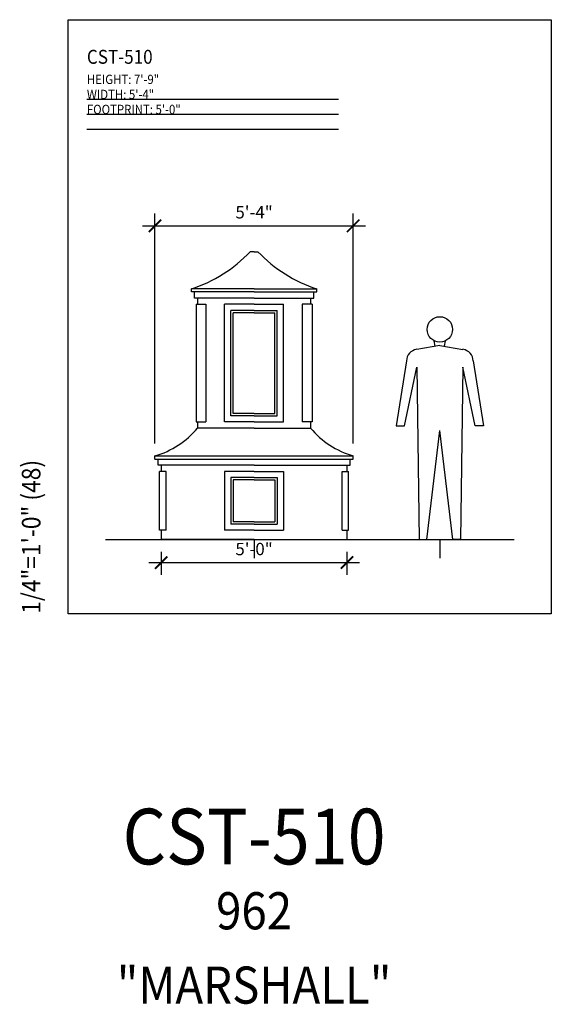
# Model space of a CAD drawing. Units: inches. Extents: x -699 to 30521, y 0 to 4669.
# Drawn here: x 2264 to 2436, y 3546 to 3864 of the extents above; entities that cross this region are included whole.
import ezdxf
from ezdxf.enums import TextEntityAlignment as Align

# ---------------------------------------------------------------- set-up
doc = ezdxf.new("R2010")
doc.units = ezdxf.units.IN
doc.header["$LTSCALE"] = 0.5
doc.header["$MEASUREMENT"] = 0
for name, color, linetype in [('CUPOLA', 153, 'Continuous'), ('HOMOSAPIEN', 141, 'Continuous'), ('TITLETEXT', 7, 'Continuous')]:
    doc.layers.add(name, color=color, linetype=linetype)
doc.layers.add('VIEWPORT', color=1, linetype='Continuous', plot=False)
doc.styles.get("Standard").update_dxf_attribs({"font": 'romans.shx', "width": 0.9, "oblique": 15})
doc.dimstyles.new('Standard-AFI$0', dxfattribs={"dimscale": 0, "dimtxt": 0.0625, "dimasz": 0.0625, "dimexe": 0.0625, "dimexo": 0.0625, "dimgap": 0.03125, "dimtad": 1, "dimdec": 4, "dimzin": 3, "dimdsep": 46, "dimlunit": 4, "dimtxsty": 'Standard', "dimblk": 'ARCHTICK', "dimcen": 0.0625, "dimdle": 0.0625, "dimadec": 0, "dimazin": 0, "dimtfac": 0.5, "dimtdec": 4, "dimtofl": 0, "dimtmove": 0, "dimatfit": 3, "dimldrblk": 'ARCHTICK', "dimfxl": 1, "dimfrac": 2, "dimtolj": 1, "dimtzin": 0, "dimarcsym": 0})

# ---------------------------------------------------------------- blocks, each defined once
blk = doc.blocks.new('PERSON')
at = {"layer": 'HOMOSAPIEN'}
for p, q in [((-1.48, 62.46), (-1.81, 64.19)), ((1.48, 62.46), (1.81, 64.19)), ((0, 62.71), (-7.48, 61.46)), ((0, 62.71), (7.48, 61.46)), ((-10.81, 57.73), (-14.13, 36.76)), ((10.81, 57.73), (14.13, 36.76)), ((-11.43, 36.76), (-7.48, 55.65)), ((-7.48, 55.65), (-6.65, 0)), ((7.48, 55.65), (6.65, 0)), ((11.43, 36.76), (7.48, 55.65)), ((-14.13, 36.76), (-11.43, 36.76)), ((-4.16, 0), (0, 35.27)), ((4.16, 0), (0, 35.27)), ((14.13, 36.76), (11.43, 36.76)), ((-6.65, 0), (-4.16, 0)), ((6.65, 0), (4.16, 0))]:
    blk.add_line(p, q, dxfattribs=at)
blk.add_circle((0, 67.9), 4.12, dxfattribs=at)
for centre, start, end in [((-6.81, 57.52), 99.6695, 176.9919), ((6.81, 57.52), 3.0081, 80.3305)]:
    blk.add_arc(centre, 4, start, end, dxfattribs=at)
blk = doc.blocks.new('_ArchTick')
at = {"color": 0, "linetype": 'ByBlock', "const_width": 0.15}
blk.add_lwpolyline([(-0.5, -0.5), (0.5, 0.5)], dxfattribs=at)
blk = doc.blocks.new('*D640')
at = {"layer": 'DEFPOINTS', "color": 0, "transparency": 16777216}
for p in [(2309.99, 3696), (2370.01, 3696), (2370.01, 3688.54)]:
    blk.add_point(p, dxfattribs=at)
at = {"layer": 'VIEWPORT', "color": 0, "lineweight": -2, "transparency": 16777216}
for p, q in [((2309.99, 3692), (2309.99, 3684.54)), ((2370.01, 3692), (2370.01, 3684.54)), ((2305.99, 3688.54), (2374.01, 3688.54))]:
    blk.add_line(p, q, dxfattribs=at)
at = {"layer": 'VIEWPORT', "color": 0, "lineweight": -2, "transparency": 16777216, "xscale": 4, "yscale": 4, "zscale": 4, "rotation": 180}
blk.add_blockref('_ArchTick', (2309.99, 3688.54), dxfattribs=at)
at = {"layer": 'VIEWPORT', "color": 0, "lineweight": -2, "transparency": 16777216, "xscale": 4, "yscale": 4, "zscale": 4}
blk.add_blockref('_ArchTick', (2370.01, 3688.54), dxfattribs=at)
at = {"layer": 'VIEWPORT', "color": 0, "transparency": 16777216, "insert": (2340, 3692.92), "char_height": 4, "attachment_point": 5}
blk.add_mtext('\\A1;5\'-0"', dxfattribs=at)
blk = doc.blocks.new('*D641')
at = {"layer": 'DEFPOINTS', "color": 0, "transparency": 16777216}
for p in [(2372.01, 3797.38), (2307.99, 3723.01), (2372.01, 3723.01)]:
    blk.add_point(p, dxfattribs=at)
at = {"layer": 'VIEWPORT', "color": 0, "lineweight": -2, "transparency": 16777216}
for p, q in [((2307.99, 3727.01), (2307.99, 3801.38)), ((2372.01, 3727.01), (2372.01, 3801.38)), ((2303.99, 3797.38), (2376.01, 3797.38))]:
    blk.add_line(p, q, dxfattribs=at)
at = {"layer": 'VIEWPORT', "color": 0, "lineweight": -2, "transparency": 16777216, "xscale": 4, "yscale": 4, "zscale": 4, "rotation": 180}
blk.add_blockref('_ArchTick', (2307.99, 3797.38), dxfattribs=at)
at = {"layer": 'VIEWPORT', "color": 0, "lineweight": -2, "transparency": 16777216, "xscale": 4, "yscale": 4, "zscale": 4}
blk.add_blockref('_ArchTick', (2372.01, 3797.38), dxfattribs=at)
at = {"layer": 'VIEWPORT', "color": 0, "transparency": 16777216, "insert": (2340, 3801.76), "char_height": 4, "attachment_point": 5}
blk.add_mtext('\\A1;5\'-4"', dxfattribs=at)

msp = doc.modelspace()

# ---------------------------------------------------------------- linework, layer by layer
at = {"layer": 'CUPOLA'}
for p, q in [((2340, 3789.02230356), (2338.74970022, 3789.02230356)), ((2340, 3789.02230356), (2341.25029978, 3789.02230356)), ((2319.74514358, 3776.01918586), (2319.74514358, 3777.01942568)), ((2340, 3777.01942568), (2319.74514358, 3777.01942568)), ((2340, 3776.01918586), (2319.74514358, 3776.01918586)), ((2320.7453834, 3774.01870621), (2320.7453834, 3776.01918586)), ((2340, 3777.01942568), (2360.25485642, 3777.01942568)), ((2340, 3776.01918586), (2360.25485642, 3776.01918586)), ((2359.2546166, 3774.01870621), (2359.2546166, 3776.01918586)), ((2360.25485642, 3776.01918586), (2360.25485642, 3777.01942568)), ((2340, 3774.01870621), (2320.7453834, 3774.01870621)), ((2321.24550331, 3772.01822657), (2324.43626835, 3772.01822657)), ((2321.24550331, 3772.01822657), (2321.24550331, 3734.00911328)), ((2321.74562323, 3774.01870621), (2321.74562323, 3772.01822657)), ((2324.43626835, 3772.01822657), (2324.43626835, 3734.00911328)), ((2340, 3772.01822657), (2330.49772168, 3772.01822657)), ((2330.49772168, 3734.00911328), (2330.49772168, 3772.01822657)), ((2340, 3774.01870621), (2359.2546166, 3774.01870621)), ((2340, 3772.01822657), (2349.50227832, 3772.01822657)), ((2349.50227832, 3734.00911328), (2349.50227832, 3772.01822657)), ((2358.75449669, 3772.01822657), (2355.56373165, 3772.01822657)), ((2355.56373165, 3772.01822657), (2355.56373165, 3734.00911328)), ((2358.25437677, 3774.01870621), (2358.25437677, 3772.01822657)), ((2358.75449669, 3772.01822657), (2358.75449669, 3734.00911328)), ((2340, 3770.01774692), (2332.49820133, 3770.01774692)), ((2332.49820133, 3736.00959293), (2332.49820133, 3770.01774692)), ((2340, 3769.26756705), (2333.24838119, 3769.26756705)), ((2333.24838119, 3736.7597728), (2333.24838119, 3769.26756705)), ((2340, 3770.01774692), (2347.50179867, 3770.01774692)), ((2340, 3769.26756705), (2346.75161881, 3769.26756705)), ((2346.75161881, 3736.7597728), (2346.75161881, 3769.26756705)), ((2347.50179867, 3736.00959293), (2347.50179867, 3770.01774692)), ((2340, 3736.00959293), (2332.49820133, 3736.00959293)), ((2340, 3736.7597728), (2333.24838119, 3736.7597728)), ((2340, 3736.7597728), (2346.75161881, 3736.7597728)), ((2340, 3736.00959293), (2347.50179867, 3736.00959293)), ((2321.24550331, 3734.00911328), (2324.43626835, 3734.00911328)), ((2321.74562323, 3734.00911328), (2321.74562323, 3732.00863364)), ((2340, 3734.00911328), (2330.49772168, 3734.00911328)), ((2340, 3734.00911328), (2349.50227832, 3734.00911328)), ((2358.75449669, 3734.00911328), (2355.56373165, 3734.00911328)), ((2358.25437677, 3734.00911328), (2358.25437677, 3732.00863364)), ((2340, 3732.00863364), (2321.74562323, 3732.00863364)), ((2340, 3732.00863364), (2358.25437677, 3732.00863364)), ((2307.99232566, 3722.0062354), (2307.99232566, 3723.00647523)), ((2307.99232566, 3723.00647523), (2372.00767434, 3723.00647523)), ((2307.99232566, 3722.0062354), (2372.00767434, 3722.0062354)), ((2308.99256548, 3720.00575576), (2308.99256548, 3722.0062354)), ((2340, 3720.00575576), (2308.99256548, 3720.00575576)), ((2309.9928053, 3720.00575576), (2309.9928053, 3718.00527611)), ((2340, 3720.00575576), (2371.00743452, 3720.00575576)), ((2370.0071947, 3720.00575576), (2370.0071947, 3718.00527611)), ((2371.00743452, 3720.00575576), (2371.00743452, 3722.0062354)), ((2372.00767434, 3722.0062354), (2372.00767434, 3723.00647523)), ((2311.55568003, 3718.00527611), (2309.49268539, 3718.00527611)), ((2309.49268539, 3699.00071947), (2309.49268539, 3718.00527611)), ((2311.55568003, 3699.00071947), (2311.55568003, 3718.00527611)), ((2340, 3718.00527611), (2330.49772168, 3718.00527611)), ((2330.49772168, 3718.00527611), (2330.49772168, 3699.00071947)), ((2340, 3718.00527611), (2349.50227832, 3718.00527611)), ((2349.50227832, 3718.00527611), (2349.50227832, 3699.00071947)), ((2368.44431997, 3718.00527611), (2370.50731461, 3718.00527611)), ((2368.44431997, 3699.00071947), (2368.44431997, 3718.00527611)), ((2370.50731461, 3699.00071947), (2370.50731461, 3718.00527611)), ((2340, 3716.00479646), (2332.49820133, 3716.00479646)), ((2332.49820133, 3716.00479646), (2332.49820133, 3701.00119912)), ((2340, 3715.2546166), (2333.24838119, 3715.2546166)), ((2333.24838119, 3715.2546166), (2333.24838119, 3701.75137898)), ((2340, 3716.00479646), (2347.50179867, 3716.00479646)), ((2340, 3715.2546166), (2346.75161881, 3715.2546166)), ((2346.75161881, 3715.2546166), (2346.75161881, 3701.75137898)), ((2347.50179867, 3716.00479646), (2347.50179867, 3701.00119912)), ((2340, 3701.00119912), (2332.49820133, 3701.00119912)), ((2340, 3701.75137898), (2333.24838119, 3701.75137898)), ((2340, 3701.75137898), (2346.75161881, 3701.75137898)), ((2340, 3701.00119912), (2347.50179867, 3701.00119912)), ((2311.55568003, 3699.00071947), (2309.49268539, 3699.00071947)), ((2309.9928053, 3699.00071947), (2309.9928053, 3696)), ((2340, 3699.00071947), (2330.49772168, 3699.00071947)), ((2340, 3699.00071947), (2349.50227832, 3699.00071947)), ((2368.44431997, 3699.00071947), (2370.50731461, 3699.00071947)), ((2370.0071947, 3699.00071947), (2370.0071947, 3696)), ((2340, 3696), (2309.9928053, 3696)), ((2340, 3696), (2370.0071947, 3696))]:
    msp.add_line(p, q, dxfattribs=at)
for centre, radius, start, end in [((2305.60894824, 3820.44844792), 45.67178551, 288.0301268124, 316.5211618167), ((2374.39105176, 3820.44844792), 45.67178551, 223.4788381833, 251.9698731876), ((2300.01030336, 3750.20830192), 28.34875756, 286.3536402359, 320.0595003943), ((2379.98969664, 3750.20830192), 28.34875756, 219.9404996057, 253.6463597641)]:
    msp.add_arc(centre, radius, start, end, dxfattribs=at)
at = {"layer": 'VIEWPORT'}
for p, q in [((2286, 3838.35714286), (2367.28709008, 3838.35714286)), ((2286, 3833.5), (2367.28709008, 3833.5)), ((2286, 3828.64285714), (2367.28709008, 3828.64285714)), ((2292, 3696), (2424, 3696)), ((2340, 3696), (2340, 3690)), ((2400, 3696), (2400, 3690))]:
    msp.add_line(p, q, dxfattribs=at)
msp.add_lwpolyline([(2280, 3864), (2436, 3864), (2436, 3672), (2280, 3672)], close=True, dxfattribs=at)

# ---------------------------------------------------------------- block references
at = {"layer": 'HOMOSAPIEN'}
msp.add_blockref('PERSON', (2400, 3696), dxfattribs=at)

# ---------------------------------------------------------------- texts
at = {"layer": 'TITLETEXT', "oblique": 15, "width": 0.9}
for s, height, p in [('%%UCST-510', 4.5, (2286, 3852)), ('HEIGHT: 7\'-9"', 3, (2286, 3844.71428571)), ('WIDTH: 5\'-4"', 3, (2286, 3839.85714286)), ('FOOTPRINT: 5\'-0"', 3, (2286, 3835))]:
    msp.add_text(s, height=height, dxfattribs=at).set_placement(p, align=Align.MIDDLE_LEFT)
at = {"layer": 'VIEWPORT', "oblique": 15, "width": 0.9}
msp.add_text('1/4"=1\'-0" (48)', height=6, rotation=90, dxfattribs=at).set_placement((2268, 3672), align=Align.MIDDLE_LEFT)
for s, height, p in [('CST-510', 18, (2340, 3600)), ('962', 12, (2340, 3576)), ('"MARSHALL"', 12, (2340, 3551.99222417))]:
    msp.add_text(s, height=height, dxfattribs=at).set_placement(p, align=Align.MIDDLE_CENTER)

# ---------------------------------------------------------------- dimensions: what is measured, and where the dimension line sits
at = {"layer": 'VIEWPORT'}
for base, p1, p2, picture, middle in [((2372.00767434, 3797.37869242), (2307.99232566, 3723.00647523), (2372.00767434, 3723.00647523), '*D641', (2340, 3801.7596448)), ((2370.0071947, 3688.53926228), (2309.9928053, 3696), (2370.0071947, 3696), '*D640', (2340, 3692.92021467))]:
    dim = msp.add_linear_dim(base=base, p1=p1, p2=p2, dimstyle='Standard-AFI$0', override={"dimscale": 64}, dxfattribs=at)
    dim.commit()
    dim.dimension.update_dxf_attribs({"geometry": picture, "text_midpoint": middle})

doc.saveas('drawing.dxf')
